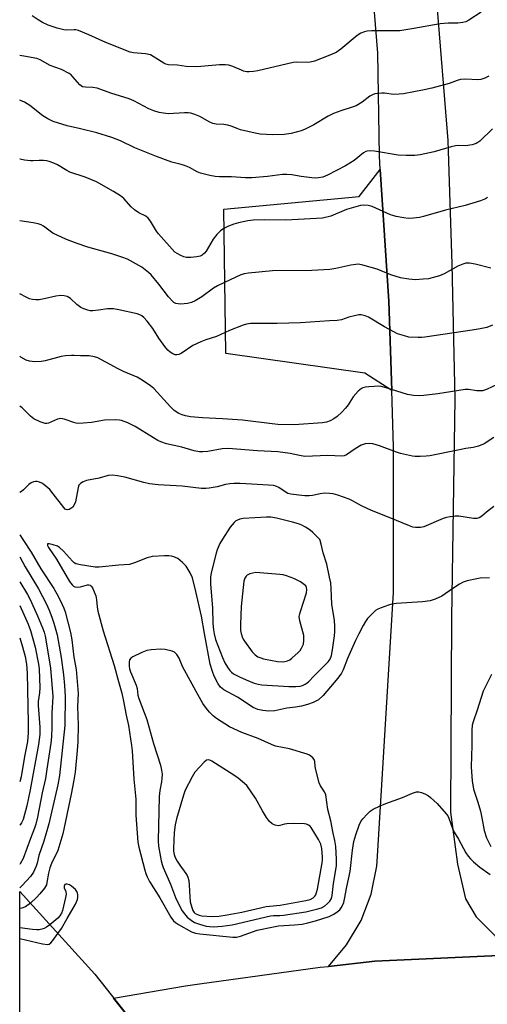
# Model space of a CAD drawing. Units: inches. Extents: x 1303762 to 1309762, y 517449 to 521449.
# Drawn here: x 1303762 to 1303919, y 520068 to 520397 of the extents above; entities that cross this region are included whole.
import ezdxf

# ---------------------------------------------------------------- set-up
doc = ezdxf.new("R2010")
doc.units = ezdxf.units.IN
doc.header["$MEASUREMENT"] = 0
for name, color, linetype in [('BRIDGE-Bridge', 2, 'Continuous'), ('TRANS-Driveway', 251, 'Continuous'), ('TRANS-Road', 130, 'Continuous'), ('Undefined', 1, 'Continuous')]:
    doc.layers.add(name, color=color, linetype=linetype)

msp = doc.modelspace()

# ---------------------------------------------------------------- linework, layer by layer
at = {"layer": 'BRIDGE-Bridge'}
msp.add_lwpolyline([(1304225.87, 519354.58), (1304172.87, 519341.09), (1304122.04, 519457.45), (1304074.86, 519555.4), (1303996.71, 519693.55), (1303920.74, 519813.85), (1303849.05, 519913.79), (1303780.17, 520000.13), (1303762.38, 520020.99), (1303762.39, 520105.8), (1303787.42, 520078.13), (1303822.78, 520033.52), (1303876.28, 519963.57), (1303932.32, 519886.47), (1303992.53, 519798.29), (1304037.17, 519727.4), (1304077.23, 519658.72), (1304122.14, 519576.89), (1304132.68, 519555.34), (1304153.61, 519514.99), (1304183.31, 519454.36), (1304222.5, 519361.61)], close=True, dxfattribs=at)
at = {"layer": 'TRANS-Driveway'}
msp.add_lwpolyline([(1303886.62, 520273.06), (1303877.66, 520278.87), (1303831.19, 520285.47), (1303830.6, 520333.65), (1303875.75, 520337.86), (1303882.79, 520346.87), (1303885.62, 520302.91)], close=True, dxfattribs=at)
at = {"layer": 'TRANS-Road'}
for points in [[(1303901.66, 520401.72), (1303905.38, 520356.61), (1303906.73, 520315.23), (1303907.67, 520270.18), (1303906.62, 520197.15), (1303906.26, 520132.25), (1303908.57, 520114.88), (1303911.24, 520103.33), (1303914.79, 520097.35), (1303927.38, 520084.57), (1303881, 520082.53), (1303865.5, 520080.72), (1303871.5, 520087.94), (1303876.38, 520096.06), (1303879.75, 520104.87), (1303881.63, 520114.19), (1303881.87, 520117.53), (1303887.25, 520205.66), (1303887.25, 520254.31), (1303886.62, 520273.06), (1303885.62, 520302.91), (1303882.79, 520346.87), (1303882.5, 520351.44), (1303882.02, 520385.76), (1303877.76, 520437.8)], [(1303809.46, 520050.32), (1303793.74, 520070.16), (1303817.75, 520074.25), (1303822.37, 520074.88), (1303862.77, 520080.46), (1303865.49, 520080.76), (1303865.5, 520080.72), (1303881, 520082.53), (1303927.38, 520084.57), (1303931.2, 520084.74), (1303981.43, 520085.38), (1304017.2, 520084.88), (1304060.75, 520082.13), (1304104.17, 520077.8), (1304147.4, 520071.91)]]:
    msp.add_lwpolyline(points, dxfattribs=at)
at = {"layer": 'Undefined'}
for points, elevation in [([(1303916.52, 520399.49), (1303912.4, 520396.71), (1303911.38, 520396.22), (1303910.31, 520395.95), (1303908.67, 520395.74), (1303905.42, 520395.74), (1303902.78, 520395.58), (1303893.97, 520393.98), (1303889.31, 520393.23), (1303887.88, 520393.17), (1303879.84, 520393.17), (1303878.41, 520393.09), (1303877.58, 520392.91), (1303876.28, 520392.37), (1303875.07, 520391.65), (1303869.58, 520387.09), (1303868.02, 520386), (1303866.72, 520385.38), (1303864.85, 520384.62), (1303860.8, 520383.12), (1303859.43, 520382.75), (1303858.37, 520382.68), (1303854.84, 520382.73), (1303853.74, 520382.63), (1303841.89, 520379.86), (1303840.45, 520379.62), (1303839.01, 520379.48), (1303838.18, 520379.52), (1303837.17, 520379.75), (1303836.4, 520380.02), (1303833.51, 520381.33), (1303832.17, 520381.7), (1303831.07, 520381.86), (1303829.06, 520381.84), (1303822.88, 520381.25), (1303821.13, 520381.17), (1303817.98, 520381.32), (1303815.08, 520381.74), (1303812.02, 520381.83), (1303811.23, 520382.02), (1303810.48, 520382.38), (1303806.98, 520384.67), (1303806.03, 520385.16), (1303804.36, 520385.49), (1303800.37, 520385.84), (1303799.28, 520386.11), (1303791.18, 520389.35), (1303785.48, 520391.91), (1303781.99, 520393.31), (1303781.17, 520393.52), (1303780.59, 520393.58), (1303777.99, 520393.45), (1303777.14, 520393.54), (1303774.89, 520394.14), (1303771.87, 520395.12), (1303769.98, 520395.99), (1303768.52, 520396.85), (1303766.57, 520398.21)], 334), ([(1303919.06, 520378.09), (1303917.75, 520377.41), (1303916.38, 520376.98), (1303915.26, 520376.89), (1303911.39, 520377.06), (1303909.55, 520376.92), (1303908.45, 520376.6), (1303905.78, 520375.57), (1303900.04, 520374.06), (1303897.45, 520373.47), (1303890.55, 520372.12), (1303889.14, 520372), (1303887.17, 520371.99), (1303884.17, 520372.33), (1303883.32, 520372.36), (1303881.86, 520372.28), (1303881.01, 520372.14), (1303880.25, 520371.86), (1303879.31, 520371.33), (1303876.69, 520369.38), (1303874.77, 520368.2), (1303873.46, 520367.69), (1303869.64, 520366.52), (1303867.15, 520365.56), (1303865.44, 520364.65), (1303860.65, 520361.86), (1303857.72, 520360.39), (1303856.35, 520359.8), (1303852.98, 520358.96), (1303850.69, 520358.59), (1303846.94, 520358.51), (1303842.72, 520358.72), (1303841, 520359.06), (1303836.15, 520360.19), (1303835.05, 520360.54), (1303832.98, 520361.4), (1303831.93, 520361.69), (1303830.6, 520361.89), (1303828.04, 520362), (1303826.91, 520362.21), (1303825.85, 520362.68), (1303822.51, 520364.58), (1303820.88, 520365.28), (1303819.48, 520365.74), (1303818.62, 520365.86), (1303817.46, 520365.86), (1303812, 520365.5), (1303810.35, 520365.67), (1303808.99, 520365.94), (1303807.14, 520366.5), (1303805.52, 520367.16), (1303800.51, 520369.85), (1303798.91, 520370.52), (1303792.86, 520372.35), (1303788.26, 520374), (1303786.79, 520374.25), (1303784.35, 520374.36), (1303783.32, 520374.55), (1303782.87, 520374.78), (1303782.47, 520375.12), (1303780.13, 520377.89), (1303779.55, 520378.46), (1303778.88, 520378.96), (1303776.32, 520380.29), (1303772.54, 520381.68), (1303769.16, 520383.56), (1303768.1, 520383.97), (1303763.77, 520384.69), (1303762.41, 520384.99)], 332), ([(1303920.24, 520360.42), (1303915.99, 520356.37), (1303915.39, 520355.9), (1303914.76, 520355.54), (1303913.43, 520355.14), (1303911.2, 520354.8), (1303908.84, 520354.87), (1303907.93, 520354.79), (1303906.5, 520354.44), (1303900.8, 520352.77), (1303896.11, 520351.8), (1303894.34, 520351.55), (1303891.43, 520351.56), (1303888.82, 520351.67), (1303880.9, 520353.06), (1303879.52, 520353.11), (1303878.46, 520353.01), (1303877.96, 520352.88), (1303877.2, 520352.47), (1303874.11, 520349.91), (1303871.17, 520348.09), (1303865.21, 520344.99), (1303863.6, 520344.38), (1303862.2, 520344.1), (1303861.06, 520344.02), (1303859.89, 520344.09), (1303856.39, 520344.58), (1303853.25, 520345.12), (1303851.55, 520345.23), (1303850.11, 520345.17), (1303845.13, 520344.57), (1303839.86, 520344.13), (1303837.81, 520344.15), (1303833.09, 520344.44), (1303829.14, 520344.43), (1303827.7, 520344.52), (1303825.87, 520344.86), (1303822.73, 520345.69), (1303821.65, 520346.14), (1303819.08, 520347.54), (1303817.45, 520348.25), (1303816.34, 520348.6), (1303813.17, 520349.33), (1303808.04, 520351.2), (1303800.81, 520354.09), (1303795.99, 520356.43), (1303793.11, 520357.61), (1303788.19, 520359.1), (1303782.67, 520360.48), (1303778.2, 520361.44), (1303773.59, 520362.97), (1303771.82, 520363.8), (1303770.14, 520364.76), (1303765.71, 520368.26), (1303763.99, 520369.42), (1303762.65, 520369.99), (1303762.41, 520370.05)], 330), ([(1303918.62, 520337.52), (1303917.95, 520337.06), (1303916.3, 520336.44), (1303911.17, 520334.91), (1303904.55, 520333.33), (1303897.28, 520331.19), (1303895.84, 520330.84), (1303893.85, 520330.61), (1303892.15, 520330.56), (1303890.71, 520330.74), (1303888.13, 520331.23), (1303887.01, 520331.51), (1303886.2, 520331.8), (1303880.06, 520334.52), (1303878.7, 520334.83), (1303877.04, 520334.99), (1303876.21, 520334.9), (1303875.38, 520334.7), (1303871.56, 520333.5), (1303866.25, 520331.26), (1303863.55, 520330.67), (1303851.25, 520330.01), (1303843.98, 520330.05), (1303840.3, 520329.94), (1303838.61, 520329.72), (1303835.5, 520329.05), (1303833.86, 520328.63), (1303832.06, 520328.01), (1303830.6, 520327.21), (1303829.47, 520326.38), (1303828.26, 520325.15), (1303826.99, 520323.6), (1303824.61, 520319.59), (1303824.08, 520318.98), (1303823.27, 520318.32), (1303822.6, 520317.94), (1303821.5, 520317.69), (1303819.48, 520317.51), (1303818.04, 520317.52), (1303817.22, 520317.71), (1303816.18, 520318.13), (1303814.92, 520318.79), (1303814.24, 520319.3), (1303808.75, 520325.36), (1303808.07, 520326.33), (1303806.1, 520329.59), (1303805.28, 520330.67), (1303804.46, 520331.28), (1303802.13, 520332.4), (1303800.69, 520333.44), (1303799.59, 520334.42), (1303797.1, 520337.19), (1303796.02, 520338.06), (1303793.68, 520339.58), (1303788, 520342.81), (1303784.21, 520344.34), (1303779.14, 520346.03), (1303778.09, 520346.57), (1303775.03, 520348.44), (1303773.76, 520349.02), (1303772.19, 520349.6), (1303771.39, 520349.78), (1303770.28, 520349.88), (1303768.88, 520349.88), (1303766.9, 520349.76), (1303766.03, 520349.8), (1303764, 520350.03), (1303762.57, 520350.3), (1303762.41, 520350.34)], 328), ([(1303919.24, 520210.54), (1303916.14, 520210.39), (1303915, 520210.23), (1303911.86, 520209.52), (1303910.48, 520209.09), (1303909.21, 520208.41), (1303907.01, 520207.01), (1303903.38, 520204.4), (1303901.07, 520203.35), (1303899.44, 520202.85), (1303896.89, 520202.46), (1303888.11, 520201.93), (1303886.7, 520201.75), (1303885.57, 520201.43), (1303883.08, 520200.5), (1303881.99, 520200.05), (1303881.23, 520199.63), (1303880.15, 520198.66), (1303878.57, 520196.9), (1303877.88, 520195.98), (1303877.06, 520194.58), (1303875.59, 520191.79), (1303874.53, 520189.56), (1303871.88, 520183.54), (1303870.45, 520179.74), (1303869.85, 520178.64), (1303868.57, 520176.98), (1303863.69, 520171.17), (1303862.11, 520169.82), (1303860.41, 520168.92), (1303858.51, 520168.21), (1303856.53, 520167.64), (1303854.51, 520167.29), (1303851.54, 520166.95), (1303847.6, 520166.1), (1303845.63, 520165.98), (1303843.61, 520166.22), (1303841.92, 520166.6), (1303840.34, 520167.27), (1303835.13, 520170.62), (1303830.55, 520173.08), (1303829.45, 520173.98), (1303828.63, 520175.12), (1303827.33, 520177.64), (1303826.75, 520179.23), (1303826.03, 520181.65), (1303824.06, 520191.9), (1303823.05, 520197.71), (1303821.24, 520205.95), (1303820.07, 520210.47), (1303819.31, 520212.18), (1303817.98, 520214.38), (1303816.77, 520215.65), (1303815.16, 520216.94), (1303813.88, 520217.52), (1303813.06, 520217.74), (1303812.22, 520217.86), (1303810.76, 520217.84), (1303806.66, 520217.59), (1303805.8, 520217.45), (1303804.98, 520217.21), (1303800.72, 520215.48), (1303799.06, 520215), (1303795.46, 520214.8), (1303788.95, 520214.08), (1303787.53, 520214.09), (1303782.72, 520214.83), (1303781.09, 520215.25), (1303780.61, 520215.52), (1303779.96, 520216.09), (1303777, 520219.48), (1303775.7, 520220.63), (1303774.95, 520221.06), (1303773.54, 520221.57), (1303772.2, 520221.9), (1303771.68, 520221.83), (1303771.61, 520221.71), (1303771.68, 520221.36), (1303772.03, 520220.68), (1303774.64, 520216.78), (1303779.03, 520209.35), (1303779.85, 520208.2), (1303780.37, 520207.74), (1303780.8, 520207.53), (1303781.83, 520207.38), (1303782.64, 520207.46), (1303785.01, 520208.14), (1303785.5, 520208.16), (1303785.9, 520208.05), (1303786.26, 520207.79), (1303786.7, 520207.16), (1303787.29, 520205.88), (1303787.78, 520204.54), (1303788.07, 520203.18), (1303788.24, 520200.79), (1303788.49, 520199.44), (1303790.26, 520192.82), (1303793.89, 520181.24), (1303795.34, 520175.86), (1303796.51, 520171.98), (1303797.08, 520169.34), (1303797.88, 520164.66), (1303798.66, 520161.22), (1303799.76, 520154.55), (1303799.98, 520152.69), (1303800.46, 520143.25), (1303801.15, 520136.57), (1303801.19, 520131.23), (1303801.83, 520122.28), (1303802.13, 520120.57), (1303804.12, 520112.91), (1303804.47, 520111.76), (1303804.93, 520110.66), (1303805.76, 520109.1), (1303809.13, 520103.6), (1303812.88, 520097.17), (1303813.7, 520096.01), (1303814.4, 520095.36), (1303815.37, 520094.72), (1303819.72, 520092.33), (1303821.11, 520091.8), (1303822.56, 520091.58), (1303833.58, 520090.56), (1303834.83, 520090.56), (1303836.17, 520090.88), (1303841.72, 520092.81), (1303847.08, 520093.99), (1303848.82, 520094.25), (1303854.1, 520094.58), (1303856.73, 520094.89), (1303858.64, 520095.25), (1303861.16, 520095.95), (1303865.73, 520097.44), (1303867.26, 520098.14), (1303868.41, 520098.93), (1303869.24, 520099.65), (1303869.76, 520100.31), (1303870.31, 520101.29), (1303870.61, 520102.08), (1303870.88, 520103.19), (1303871.61, 520107.29), (1303872.77, 520112.45), (1303873.48, 520119.53), (1303873.97, 520122.51), (1303874.63, 520124.67), (1303875.75, 520127.88), (1303876.35, 520129.13), (1303877.02, 520130.08), (1303878.39, 520131.63), (1303879.47, 520132.63), (1303880.44, 520133.24), (1303882.5, 520134.27), (1303884.65, 520135.18), (1303890.17, 520137.17), (1303893.56, 520138.66), (1303894.9, 520139.04), (1303895.71, 520139.05), (1303896.52, 520138.82), (1303897.86, 520138.24), (1303898.9, 520137.69), (1303899.61, 520137.18), (1303901.75, 520135.16), (1303904.82, 520131.69), (1303905.32, 520130.99), (1303905.69, 520130.23), (1303906.91, 520126.75), (1303907.44, 520125.55), (1303908.86, 520123.21), (1303911.39, 520118.69), (1303912.18, 520117.51), (1303912.89, 520116.64), (1303913.97, 520115.63), (1303916.05, 520113.93), (1303919.45, 520111.49)], 316), ([(1303919.95, 520178.22), (1303917.14, 520172.67), (1303915.17, 520166.27), (1303913.87, 520162.72), (1303913.49, 520161.35), (1303913.34, 520159.64), (1303913.33, 520154.57), (1303913.19, 520147.44), (1303913.48, 520142.57), (1303913.65, 520141.42), (1303913.98, 520139.96), (1303915.39, 520135.64), (1303916.22, 520132.57), (1303916.74, 520130.32), (1303917.48, 520126.14), (1303918.25, 520123.72), (1303919.74, 520120.79)], 314), ([(1303775.14, 520091.71), (1303776.33, 520093.44), (1303778.24, 520096.72), (1303780.96, 520101.48), (1303781.67, 520103.05), (1303781.8, 520103.88), (1303781.8, 520104.72), (1303781.7, 520105.25), (1303781.49, 520105.74), (1303780.98, 520106.4), (1303780.36, 520107.01), (1303779.68, 520107.58), (1303778.97, 520108.03), (1303778.24, 520108.24), (1303777.79, 520108.23), (1303777.44, 520108.06), (1303777.18, 520107.57), (1303777.24, 520107.03), (1303777.81, 520105.75), (1303777.86, 520104.92), (1303777.69, 520103.76), (1303777.04, 520100.83), (1303776.67, 520099.38), (1303776.36, 520098.57), (1303775.8, 520097.62), (1303775.08, 520096.81), (1303772.44, 520094.68)], 316), ([(1303765.94, 520101.87), (1303764.27, 520100.59), (1303763.09, 520100.16), (1303762.38, 520100.06)], 318), ([(1303772.44, 520094.68), (1303771.35, 520093.88), (1303770.59, 520093.43), (1303769.78, 520093.14), (1303768.92, 520092.97), (1303768.06, 520092.95), (1303766.61, 520093.04), (1303762.38, 520093.61)], 316), ([(1303762.38, 520090.1), (1303769.97, 520088.33), (1303771.67, 520088.07), (1303772.17, 520088.15), (1303772.78, 520088.58), (1303773.49, 520089.43), (1303775.14, 520091.71)], 316)]:
    msp.add_lwpolyline(points, dxfattribs=dict(at, elevation=elevation))
for points, elevation in [([(1303844.83, 520230.82), (1303837, 520230.36), (1303835.87, 520230.15), (1303835.08, 520229.83), (1303834.6, 520229.53), (1303833.97, 520228.99), (1303832.72, 520227.47), (1303830.08, 520223.48), (1303829.24, 520221.94), (1303828.34, 520219.82), (1303827.97, 520218.72), (1303826.32, 520212.24), (1303826.11, 520210.72), (1303826.15, 520208.45), (1303826.74, 520200.52), (1303826.91, 520195.26), (1303827.07, 520193.18), (1303827.28, 520191.83), (1303827.8, 520189.96), (1303830.15, 520183.92), (1303830.92, 520182.11), (1303831.74, 520180.72), (1303832.56, 520179.59), (1303833.13, 520178.99), (1303833.79, 520178.5), (1303835.77, 520177.44), (1303837.99, 520176.4), (1303840.67, 520175.37), (1303842.06, 520174.98), (1303843.2, 520174.83), (1303852.27, 520174.21), (1303854.56, 520174.22), (1303856.03, 520174.37), (1303856.87, 520174.61), (1303857.68, 520174.96), (1303858.43, 520175.4), (1303858.85, 520175.74), (1303860.69, 520177.8), (1303865.4, 520182.52), (1303866.05, 520183.41), (1303866.52, 520184.6), (1303866.88, 520186.49), (1303867.52, 520191.2), (1303867.62, 520192.65), (1303867.62, 520194.33), (1303867.5, 520196.3), (1303866.63, 520201.69), (1303866.44, 520207), (1303866.23, 520208.9), (1303865.89, 520210.79), (1303864.9, 520215.06), (1303863.68, 520218.89), (1303863.07, 520221.8), (1303862.7, 520222.96), (1303862.56, 520223.28), (1303860.31, 520225.66), (1303859.43, 520226.39), (1303857.8, 520227.48), (1303856.59, 520228.16), (1303855.49, 520228.58), (1303853.52, 520229.15), (1303848.14, 520230.43), (1303846.25, 520230.74)], 316), ([(1303841.28, 520212.33), (1303839.22, 520211.81), (1303838.37, 520211.41), (1303838, 520211.07), (1303837.56, 520210.44), (1303837.19, 520209.36), (1303836.36, 520200.93), (1303836.11, 520194.99), (1303836.17, 520192.98), (1303836.39, 520191.9), (1303836.71, 520190.85), (1303837.06, 520190.09), (1303837.5, 520189.36), (1303840.02, 520185.85), (1303840.98, 520184.8), (1303841.93, 520184.17), (1303842.94, 520183.75), (1303843.78, 520183.5), (1303848.46, 520182.53), (1303850.14, 520182.45), (1303850.95, 520182.55), (1303851.77, 520182.77), (1303852.55, 520183.13), (1303853.25, 520183.64), (1303855.42, 520185.63), (1303855.99, 520186.3), (1303856.48, 520187.02), (1303857.1, 520188.32), (1303857.29, 520189.63), (1303857.22, 520191.26), (1303855.95, 520196.19), (1303855.75, 520197.64), (1303855.88, 520198.49), (1303856.11, 520199.33), (1303858.17, 520205.56), (1303858.3, 520206.58), (1303858.21, 520207.26), (1303857.9, 520207.84), (1303857.54, 520208.22), (1303856.14, 520209.14), (1303853.88, 520210.35), (1303851.47, 520211.21), (1303850.38, 520211.5), (1303849.22, 520211.66)], 314), ([(1303809.56, 520186.69), (1303806.29, 520186.44), (1303804.83, 520186.2), (1303803.18, 520185.56), (1303800.21, 520184.16), (1303799.51, 520183.71), (1303799.06, 520183.12), (1303798.92, 520182.36), (1303798.95, 520180.97), (1303799.08, 520180.13), (1303799.37, 520179.17), (1303801.32, 520174.63), (1303801.58, 520173.53), (1303801.87, 520171.33), (1303802.17, 520170.18), (1303804.88, 520163.26), (1303807.08, 520155.17), (1303809.42, 520147.97), (1303809.77, 520146.32), (1303809.91, 520144.95), (1303809.86, 520143.54), (1303809.73, 520142.41), (1303809.18, 520139.51), (1303808.96, 520137.48), (1303808.57, 520122.68), (1303808.68, 520120.95), (1303809.63, 520115.97), (1303809.91, 520114.82), (1303810.28, 520113.73), (1303812.76, 520108.22), (1303814.46, 520103.72), (1303815.81, 520100.77), (1303816.61, 520099.36), (1303817.4, 520098.26), (1303818.31, 520097.23), (1303819.6, 520096.17), (1303820.78, 520095.43), (1303822.41, 520094.81), (1303824.67, 520094.18), (1303825.73, 520094.02), (1303827.11, 520093.98), (1303829.98, 520094.15), (1303833.31, 520094.59), (1303846.12, 520097.68), (1303847.08, 520097.77), (1303849.28, 520097.76), (1303850.42, 520097.85), (1303857.89, 520099.01), (1303861.98, 520099.93), (1303863.18, 520100.35), (1303864.15, 520100.87), (1303865.22, 520101.72), (1303865.95, 520102.51), (1303866.47, 520103.41), (1303866.76, 520104.44), (1303867.18, 520108.4), (1303868.12, 520114.31), (1303868.16, 520116.55), (1303867.91, 520120.84), (1303867.67, 520122.8), (1303867.04, 520125.3), (1303866.27, 520129.36), (1303865.32, 520133.2), (1303864.6, 520138.08), (1303864.19, 520139.02), (1303862.8, 520141.03), (1303862.34, 520142.07), (1303861.25, 520146.35), (1303861.04, 520147.51), (1303860.91, 520149.17), (1303860.69, 520149.84), (1303860.22, 520150.44), (1303859.63, 520150.96), (1303859.19, 520151.26), (1303858.4, 520151.62), (1303852.43, 520153.38), (1303847.81, 520154.34), (1303846.51, 520154.85), (1303842.03, 520156.88), (1303836.58, 520158.86), (1303832.43, 520160.72), (1303828.05, 520163.51), (1303826.99, 520164.4), (1303825.8, 520165.62), (1303824.71, 520166.91), (1303823.55, 520168.5), (1303821.26, 520172.59), (1303816.8, 520180.93), (1303815.59, 520183.64), (1303814.86, 520184.89), (1303814.04, 520185.65), (1303813.27, 520186), (1303811.01, 520186.56)], 314), ([(1303825.35, 520149.77), (1303824.79, 520149.63), (1303823.96, 520148.99), (1303820.85, 520145.6), (1303819.94, 520144.09), (1303817.68, 520139.58), (1303817.06, 520137.92), (1303814.71, 520130.07), (1303814.27, 520128.07), (1303813.92, 520125.43), (1303813.73, 520120.14), (1303813.78, 520119.27), (1303813.98, 520118.16), (1303814.31, 520117.09), (1303814.92, 520115.9), (1303815.82, 520114.52), (1303817.91, 520111.78), (1303818.36, 520111.06), (1303818.57, 520110.55), (1303818.81, 520109.45), (1303818.98, 520108.03), (1303819.16, 520103.99), (1303819.35, 520102.33), (1303819.81, 520100.47), (1303820.23, 520099.47), (1303820.65, 520098.8), (1303821.03, 520098.43), (1303821.5, 520098.14), (1303822.31, 520097.86), (1303823.16, 520097.69), (1303826.63, 520097.44), (1303828.93, 520097.56), (1303831.7, 520097.95), (1303836.59, 520098.85), (1303844.66, 520100.75), (1303845.79, 520100.92), (1303849.35, 520101.17), (1303857.91, 520102.71), (1303859.39, 520103.12), (1303860.37, 520103.66), (1303860.92, 520104.19), (1303861.22, 520104.61), (1303861.55, 520105.39), (1303861.86, 520106.52), (1303863.4, 520115.39), (1303863.5, 520116.23), (1303863.51, 520117.34), (1303863.28, 520120.18), (1303862.94, 520121.55), (1303862.17, 520123.11), (1303859.72, 520127.14), (1303859.34, 520127.56), (1303858.77, 520127.97), (1303858.15, 520128.22), (1303857.45, 520128.35), (1303853.65, 520128.43), (1303851.61, 520128.4), (1303850.76, 520128.28), (1303849.25, 520127.81), (1303848.73, 520127.75), (1303847.69, 520127.93), (1303846.7, 520128.37), (1303845.85, 520129.11), (1303844.84, 520130.48), (1303843.48, 520132.66), (1303841.17, 520136.89), (1303838.19, 520141.19), (1303835.33, 520143.63), (1303833.92, 520144.67), (1303826.59, 520149.29), (1303825.84, 520149.66)], 312)]:
    msp.add_lwpolyline(points, close=True, dxfattribs=dict(at, elevation=elevation))
for points in [[(1303919.68, 520313.98, 326), (1303914.53, 520315.27, 326), (1303912.54, 520315.56, 326), (1303911.42, 520315.56, 326), (1303910.32, 520315.26, 326), (1303908.72, 520314.56, 326), (1303904.15, 520312.04, 326), (1303902.55, 520311.4, 326), (1303898.92, 520310.41, 326), (1303897.17, 520310.22, 326), (1303894.54, 520310.08, 326), (1303892.29, 520310.24, 326), (1303889.54, 520310.73, 326), (1303886.32, 520311.75, 326), (1303881.77, 520313.56, 326), (1303876.93, 520314.98, 326), (1303875.5, 520315.25, 326), (1303874.66, 520315.22, 326), (1303872.97, 520314.96, 326), (1303867.99, 520313.81, 326), (1303866, 520313.54, 326), (1303859.96, 520313.18, 326), (1303846.75, 520313.05, 326), (1303838.77, 520312.3, 326), (1303837.32, 520312.05, 326), (1303836.28, 520311.7, 326), (1303832.71, 520310, 326), (1303828.4, 520308.08, 326), (1303827.06, 520307.27, 326), (1303823.15, 520304.34, 326), (1303821, 520303.01, 326), (1303819.71, 520302.52, 326), (1303818.37, 520302.15, 326), (1303817.33, 520301.98, 326), (1303816.17, 520301.93, 326), (1303815.32, 520301.98, 326), (1303814.5, 520302.15, 326), (1303813.88, 520302.47, 326), (1303813.47, 520302.8, 326), (1303812.11, 520304.36, 326), (1303808.88, 520308.58, 326), (1303806.25, 520311.69, 326), (1303805.4, 520312.52, 326), (1303804.29, 520313.43, 326), (1303803.13, 520314.27, 326), (1303802.15, 520314.86, 326), (1303798.35, 520316.9, 326), (1303796.48, 520317.66, 326), (1303793.16, 520318.77, 326), (1303789.13, 520319.8, 326), (1303785.12, 520320.93, 326), (1303781.61, 520322.16, 326), (1303778.02, 520323.56, 326), (1303773.5, 520325.68, 326), (1303772.54, 520326.29, 326), (1303770.33, 520327.98, 326), (1303769.6, 520328.37, 326), (1303768.54, 520328.75, 326), (1303766.85, 520329.12, 326), (1303762.41, 520329.8, 326)], [(1303920.31, 520294.88, 324), (1303918.41, 520294.13, 324), (1303916.13, 520293.64, 324), (1303913.53, 520293.19, 324), (1303897.7, 520290.86, 324), (1303896.53, 520290.74, 324), (1303895.4, 520290.73, 324), (1303892.28, 520290.94, 324), (1303890.85, 520291.31, 324), (1303888.6, 520292.06, 324), (1303887.28, 520292.68, 324), (1303884.19, 520294.36, 324), (1303878.84, 520297.58, 324), (1303877.78, 520298.03, 324), (1303876.41, 520298.34, 324), (1303875.58, 520298.33, 324), (1303874.2, 520298.07, 324), (1303872.28, 520297.56, 324), (1303869.8, 520296.72, 324), (1303868.45, 520296.49, 324), (1303865.88, 520296.4, 324), (1303856.18, 520295.73, 324), (1303848.33, 520295.5, 324), (1303839.51, 520295.47, 324), (1303838.14, 520295.26, 324), (1303837.02, 520294.91, 324), (1303832.39, 520293.08, 324), (1303828.13, 520291.08, 324), (1303824.51, 520290.02, 324), (1303822.87, 520289.37, 324), (1303820.21, 520288.13, 324), (1303816.31, 520285.48, 324), (1303815.55, 520285.14, 324), (1303814.8, 520285, 324), (1303814.3, 520285.03, 324), (1303813.57, 520285.29, 324), (1303812.65, 520285.87, 324), (1303811.82, 520286.61, 324), (1303810.9, 520287.75, 324), (1303808.85, 520290.59, 324), (1303806.83, 520293.84, 324), (1303804.96, 520296.21, 324), (1303803.85, 520297.46, 324), (1303803.22, 520298, 324), (1303802.47, 520298.4, 324), (1303801.63, 520298.66, 324), (1303795.5, 520300.02, 324), (1303793.75, 520300.31, 324), (1303791.75, 520300.32, 324), (1303788.72, 520299.89, 324), (1303786.75, 520299.71, 324), (1303785.91, 520299.73, 324), (1303785.09, 520299.89, 324), (1303783.76, 520300.33, 324), (1303782.78, 520300.82, 324), (1303781.5, 520301.76, 324), (1303779.37, 520303.8, 324), (1303778.2, 520304.43, 324), (1303777.18, 520304.73, 324), (1303776.09, 520304.79, 324), (1303774.43, 520304.64, 324), (1303770.6, 520303.66, 324), (1303768.89, 520303.37, 324), (1303767.74, 520303.31, 324), (1303766.66, 520303.47, 324), (1303765.61, 520303.75, 324), (1303764.55, 520304.2, 324), (1303762.4, 520305.33, 324)], [(1303922.03, 520275.15, 322), (1303918.24, 520273.44, 322), (1303916.88, 520273.01, 322), (1303916.08, 520272.94, 322), (1303915.01, 520272.96, 322), (1303912.29, 520273.4, 322), (1303911.1, 520273.44, 322), (1303902.03, 520271.96, 322), (1303897.31, 520271.39, 322), (1303895.84, 520271.28, 322), (1303893.86, 520271.42, 322), (1303891.91, 520271.72, 322), (1303884.75, 520274.02, 322), (1303883.05, 520274.44, 322), (1303882.21, 520274.5, 322), (1303880.73, 520274.47, 322), (1303878.93, 520274.35, 322), (1303877.78, 520274.17, 322), (1303876.98, 520273.94, 322), (1303876.48, 520273.72, 322), (1303875.44, 520272.84, 322), (1303873.79, 520270.94, 322), (1303872.04, 520268.33, 322), (1303871.13, 520267.15, 322), (1303869.92, 520265.83, 322), (1303868.4, 520264.43, 322), (1303867.25, 520263.6, 322), (1303866.01, 520262.93, 322), (1303864.89, 520262.56, 322), (1303863.45, 520262.28, 322), (1303854.08, 520261.61, 322), (1303848.6, 520261.76, 322), (1303846.67, 520261.93, 322), (1303836.81, 520263.2, 322), (1303830.1, 520263.66, 322), (1303823.46, 520263.9, 322), (1303819.44, 520264.28, 322), (1303817.74, 520264.58, 322), (1303816.64, 520264.92, 322), (1303815.57, 520265.36, 322), (1303813.95, 520266.44, 322), (1303812.76, 520267.59, 322), (1303807.15, 520273.76, 322), (1303806.01, 520274.69, 322), (1303803.33, 520276.56, 322), (1303801.58, 520277.53, 322), (1303797, 520279.47, 322), (1303795.22, 520280.32, 322), (1303788.49, 520283.95, 322), (1303787.37, 520284.31, 322), (1303785.62, 520284.62, 322), (1303782.69, 520284.61, 322), (1303780.56, 520284.8, 322), (1303779.69, 520284.8, 322), (1303777.65, 520284.62, 322), (1303776.21, 520284.39, 322), (1303770.9, 520283.03, 322), (1303769.5, 520282.74, 322), (1303767.42, 520282.66, 322), (1303765.67, 520282.84, 322), (1303764.58, 520283.25, 322), (1303762.75, 520284.25, 322), (1303762.4, 520284.53, 322)], [(1303920.75, 520257.36, 320), (1303917.46, 520255.22, 320), (1303915.57, 520254.47, 320), (1303913.86, 520254.02, 320), (1303911.32, 520253.68, 320), (1303908.67, 520253.21, 320), (1303899.33, 520251.3, 320), (1303898.17, 520251.14, 320), (1303896.14, 520251.06, 320), (1303894.4, 520251.09, 320), (1303893.53, 520251.19, 320), (1303889.52, 520252.01, 320), (1303888.16, 520252.46, 320), (1303882.52, 520254.59, 320), (1303880.31, 520255.25, 320), (1303879.19, 520255.4, 320), (1303877.78, 520255.22, 320), (1303876.42, 520254.8, 320), (1303874.4, 520253.64, 320), (1303871.55, 520251.59, 320), (1303870.71, 520251.22, 320), (1303869.94, 520251.11, 320), (1303865.31, 520251.35, 320), (1303857.64, 520251.09, 320), (1303855.82, 520251.35, 320), (1303852.66, 520252.09, 320), (1303848.63, 520252.65, 320), (1303841.79, 520252.98, 320), (1303831.97, 520253.66, 320), (1303829.94, 520253.62, 320), (1303825.19, 520252.73, 320), (1303823.51, 520252.56, 320), (1303822.38, 520252.59, 320), (1303820.69, 520252.9, 320), (1303816.47, 520254.12, 320), (1303811.36, 520255.32, 320), (1303809.52, 520255.9, 320), (1303808.5, 520256.39, 320), (1303807.02, 520257.26, 320), (1303800.97, 520261.08, 320), (1303798.47, 520262.28, 320), (1303796.39, 520263.08, 320), (1303795.69, 520263.21, 320), (1303794.53, 520263.27, 320), (1303790.74, 520263.17, 320), (1303786.38, 520262.45, 320), (1303783.52, 520262.15, 320), (1303782.09, 520262.09, 320), (1303781.26, 520262.2, 320), (1303780.45, 520262.4, 320), (1303777.2, 520263.52, 320), (1303776.11, 520263.69, 320), (1303775.04, 520263.48, 320), (1303771.96, 520262.13, 320), (1303771.45, 520262.04, 320), (1303770.91, 520262.09, 320), (1303769.27, 520262.64, 320), (1303767.14, 520263.63, 320), (1303766.04, 520264.51, 320), (1303763.2, 520267.34, 320), (1303762.4, 520267.85, 320)], [(1303920.7, 520234.3, 318), (1303918.24, 520232.4, 318), (1303916.69, 520231.07, 318), (1303915.78, 520230.51, 318), (1303915.05, 520230.33, 318), (1303913.91, 520230.35, 318), (1303908.99, 520231.12, 318), (1303907.84, 520231.08, 318), (1303906.11, 520230.86, 318), (1303904.96, 520230.65, 318), (1303903.85, 520230.3, 318), (1303897.34, 520227.55, 318), (1303896.22, 520227.33, 318), (1303894.51, 520227.34, 318), (1303893.67, 520227.48, 318), (1303892.55, 520227.85, 318), (1303885.81, 520230.65, 318), (1303879.86, 520232.96, 318), (1303876.48, 520234.59, 318), (1303873.47, 520236.25, 318), (1303872.43, 520236.74, 318), (1303868.67, 520238.1, 318), (1303867.02, 520238.55, 318), (1303865.86, 520238.69, 318), (1303864.12, 520238.76, 318), (1303862.74, 520238.61, 318), (1303860.21, 520238.07, 318), (1303859.07, 520237.92, 318), (1303857.64, 520237.89, 318), (1303855.58, 520238.08, 318), (1303852.95, 520238.42, 318), (1303851.91, 520238.71, 318), (1303851.03, 520239.19, 318), (1303848.91, 520240.64, 318), (1303847.92, 520241.08, 318), (1303847.15, 520241.31, 318), (1303845.42, 520241.52, 318), (1303836.05, 520242.04, 318), (1303833.91, 520242.06, 318), (1303832.5, 520241.94, 318), (1303831.1, 520241.7, 318), (1303828.3, 520240.96, 318), (1303825.7, 520240.44, 318), (1303824.54, 520240.3, 318), (1303823.1, 520240.33, 318), (1303816.63, 520241.17, 318), (1303808.58, 520241.62, 318), (1303805.76, 520241.93, 318), (1303803.87, 520242.31, 318), (1303797.49, 520244.15, 318), (1303795.01, 520244.61, 318), (1303793.38, 520244.76, 318), (1303791.93, 520244.65, 318), (1303788.91, 520243.8, 318), (1303784.69, 520242.98, 318), (1303783.62, 520242.6, 318), (1303782.66, 520242.02, 318), (1303782.15, 520241.42, 318), (1303781.86, 520240.67, 318), (1303780.96, 520235.9, 318), (1303780.62, 520234.85, 318), (1303780.12, 520234.17, 318), (1303779.48, 520233.62, 318), (1303778.86, 520233.32, 318), (1303778.22, 520233.24, 318), (1303777.59, 520233.5, 318), (1303777.1, 520233.96, 318), (1303773.53, 520238.62, 318), (1303772.39, 520239.99, 318), (1303770.43, 520241.66, 318), (1303769.72, 520242.13, 318), (1303768.98, 520242.46, 318), (1303768.22, 520242.65, 318), (1303767.7, 520242.68, 318), (1303766.96, 520242.56, 318), (1303766.25, 520242.29, 318), (1303765.45, 520241.72, 318), (1303763.64, 520239.89, 318), (1303762.99, 520239.34, 318), (1303762.4, 520239.07, 318)], [(1303762.4, 520224.88, 318), (1303763.48, 520223.33, 318), (1303766.24, 520219.08, 318), (1303769.39, 520213.47, 318), (1303773.8, 520206.91, 318), (1303775.32, 520204.17, 318), (1303776.6, 520201.65, 318), (1303777.16, 520200.4, 318), (1303777.59, 520199.15, 318), (1303779.36, 520192.25, 318), (1303779.76, 520189.86, 318), (1303780.51, 520184.08, 318), (1303781.21, 520179.86, 318), (1303781.88, 520171.92, 318), (1303781.69, 520167.57, 318), (1303781.87, 520161.32, 318), (1303781.77, 520155.74, 318), (1303781.58, 520152.87, 318), (1303780.85, 520145.58, 318), (1303780.45, 520143, 318), (1303779.57, 520138.29, 318), (1303776.77, 520124.99, 318), (1303775.06, 520119.49, 318), (1303773.02, 520115.15, 318), (1303772.42, 520113.66, 318), (1303772.01, 520111.93, 318), (1303771.49, 520108.78, 318), (1303771.28, 520108.03, 318), (1303770.68, 520106.87, 318), (1303769.15, 520104.93, 318), (1303768, 520103.72, 318), (1303765.94, 520101.87, 318)], [(1303762.4, 520217.53, 320), (1303764.24, 520214.14, 320), (1303768.66, 520206.85, 320), (1303771.28, 520201.73, 320), (1303772.25, 520199.69, 320), (1303773.16, 520197.36, 320), (1303773.82, 520195.41, 320), (1303774.88, 520191.53, 320), (1303776.18, 520183.94, 320), (1303776.98, 520178.13, 320), (1303777.37, 520174.54, 320), (1303777.58, 520170.88, 320), (1303777.47, 520161.18, 320), (1303775.66, 520144.52, 320), (1303775.08, 520141.44, 320), (1303772.13, 520128.33, 320), (1303770.39, 520122.6, 320), (1303768.75, 520117.82, 320), (1303768.21, 520115.23, 320), (1303767.93, 520114.25, 320), (1303766.96, 520112.19, 320), (1303766.02, 520110.74, 320), (1303763.24, 520107.79, 320), (1303762.39, 520107.02, 320)], [(1303762.39, 520209.15, 322), (1303765.02, 520205, 322), (1303765.77, 520203.5, 322), (1303768.34, 520197.84, 322), (1303770.03, 520193.83, 322), (1303770.55, 520192.32, 322), (1303770.89, 520191, 322), (1303772.37, 520182.49, 322), (1303772.64, 520180.34, 322), (1303773.44, 520170.86, 322), (1303773.14, 520165.33, 322), (1303773.16, 520160.8, 322), (1303773.02, 520157.39, 322), (1303772.77, 520155.34, 322), (1303771.47, 520146.62, 322), (1303770.95, 520143.53, 322), (1303769.87, 520138.77, 322), (1303768.32, 520130.63, 322), (1303767.8, 520128.28, 322), (1303767.37, 520126.97, 322), (1303765.97, 520123.47, 322), (1303763.51, 520116.79, 322), (1303762.56, 520115.03, 322), (1303762.39, 520114.81, 322)], [(1303762.39, 520201.26, 324), (1303763.9, 520198.04, 324), (1303765.16, 520195.09, 324), (1303765.97, 520192.94, 324), (1303767.49, 520187.34, 324), (1303768.65, 520181.73, 324), (1303768.85, 520180.12, 324), (1303769.09, 520173.76, 324), (1303769.02, 520172.07, 324), (1303768.59, 520169.22, 324), (1303768.52, 520167.88, 324), (1303769.14, 520160.65, 324), (1303769.1, 520158.23, 324), (1303768.64, 520154.85, 324), (1303765.82, 520139.68, 324), (1303764.72, 520134.4, 324), (1303763.52, 520129.78, 324), (1303763.01, 520128.73, 324), (1303762.49, 520128.03, 324), (1303762.39, 520127.93, 324)], [(1303762.39, 520190.49, 326), (1303763.32, 520187.47, 326), (1303764.17, 520184.2, 326), (1303764.6, 520181.7, 326), (1303764.86, 520178.64, 326), (1303765.26, 520162.09, 326), (1303765.22, 520158.7, 326), (1303764.95, 520155.9, 326), (1303763.94, 520150.82, 326), (1303762.84, 520144.07, 326), (1303762.39, 520142.42, 326)]]:
    msp.add_polyline3d(points, dxfattribs=at)

doc.saveas('drawing.dxf')
